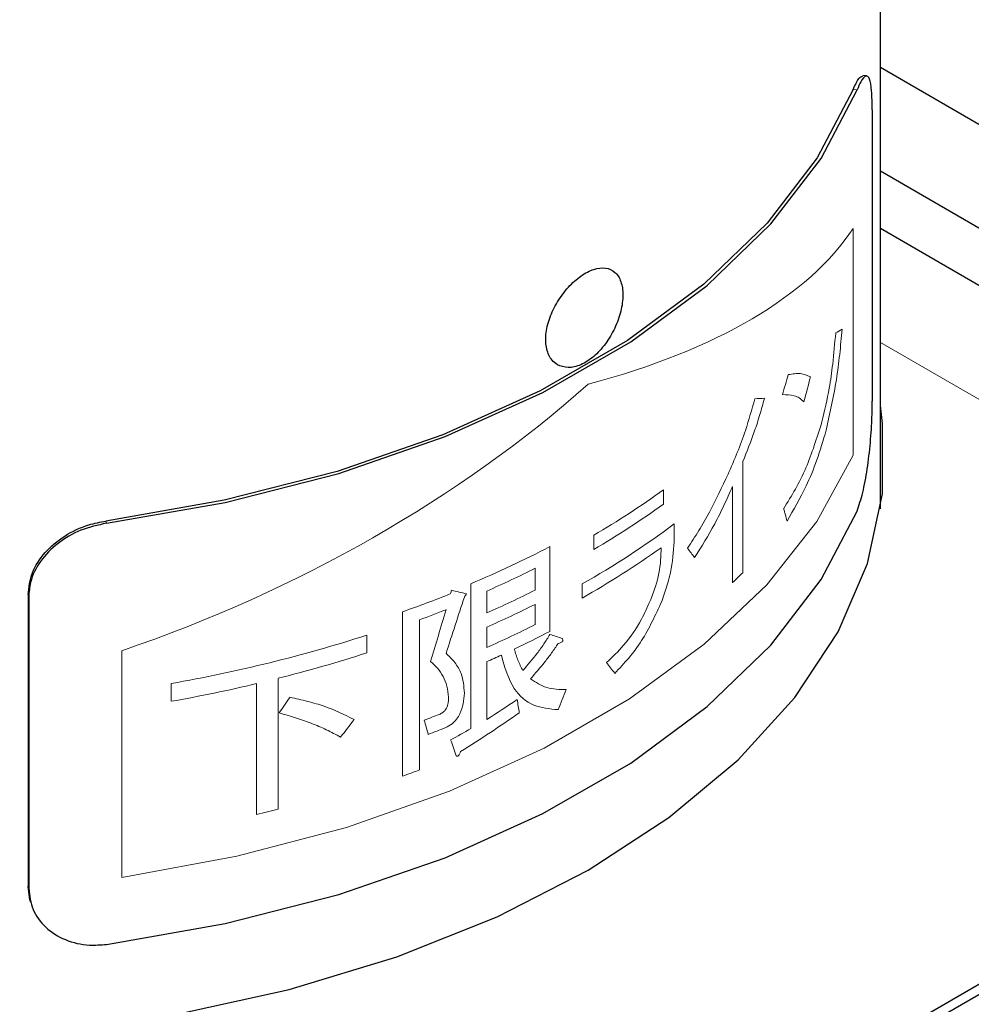
# Model space of a CAD drawing. Units: millimetres. Extents: x 0 to 8400, y 0 to 5940.
# Drawn here: x 7614 to 7630, y 4462 to 4479 of the extents above; entities that cross this region are included whole.
import ezdxf

# ---------------------------------------------------------------- set-up
doc = ezdxf.new("R2010")
doc.units = ezdxf.units.MM
doc.header["$LTSCALE"] = 20
doc.layers.add('外形線', color=7, linetype='Continuous', lineweight=25)

msp = doc.modelspace()

# ---------------------------------------------------------------- linework, layer by layer
at = {"color": 1, "linetype": 'Continuous', "lineweight": 18}
for p, q in [((7627.801, 4477.8), (7627.735, 4477.806)), ((7627.738, 4471.664), (7627.738, 4475.474)), ((7638.366, 4467.682), (7628.193, 4473.554)), ((7625.882, 4469.686), (7625.882, 4471.553)), ((7624.546, 4470.84), (7624.546, 4471.079)), ((7625.707, 4471.133), (7625.707, 4469.519)), ((7615.175, 4470.555), (7615.185, 4470.517)), ((7624.728, 4470.267), (7624.728, 4470.507)), ((7623.375, 4470.317), (7623.375, 4470.079)), ((7622.638, 4468.701), (7622.638, 4470.125)), ((7622.392, 4469.76), (7622.392, 4469.393)), ((7621.31, 4469.501), (7621.31, 4467.067)), ((7623.179, 4469.498), (7623.179, 4469.259)), ((7613.876, 4469.28), (7613.865, 4469.318)), ((7621.576, 4469.01), (7621.576, 4469.377)), ((7622.392, 4469.155), (7622.392, 4468.813)), ((7620.161, 4469.03), (7620.161, 4466.268)), ((7620.446, 4466.372), (7620.446, 4468.895)), ((7621.576, 4468.43), (7621.576, 4468.772)), ((7619.559, 4468.338), (7619.559, 4468.637)), ((7615.441, 4468.376), (7615.441, 4464.565)), ((7621.576, 4467.22), (7621.576, 4468.192)), ((7618.071, 4465.713), (7618.071, 4467.911)), ((7616.271, 4467.824), (7616.271, 4467.526)), ((7617.708, 4467.823), (7617.708, 4465.624)), ((7613.865, 4464.418), (7613.876, 4464.38))]:
    msp.add_line(p, q, dxfattribs=at)
at = {"color": 1, "linetype": 'Continuous', "lineweight": 18, "flags": 128}
msp.add_lwpolyline([(7615.441, 4464.565), (7617.373, 4464.92), (7619.218, 4465.405), (7620.949, 4466.014), (7622.543, 4466.737), (7623.976, 4467.564), (7625.229, 4468.484), (7626.283, 4469.484), (7627.123, 4470.549), (7627.738, 4471.664)], dxfattribs=at)
at = {"color": 1, "linetype": 'Continuous', "lineweight": 18}
for centre, radius, start, end in [((7616, 4482.931), 14.612, 300.3163, 305.7942), ((7616, 4482.692), 14.612, 300.3163, 305.7942), ((7616.002, 4482.208), 14.597, 299.4508, 306.7143), ((7614.104, 4486.572), 18.53, 292.8856, 297.4247), ((7615.872, 4482.179), 14.843, 299.4882, 305.5721), ((7614.108, 4486.338), 18.532, 293.7662, 296.5515), ((7618.344, 4477.431), 10.807, 312.9396, 314.2249), ((7613.12, 4488.89), 21.072, 289.5198, 291.872), ((7614.108, 4485.971), 18.532, 293.7662, 296.5515), ((7614.108, 4485.732), 18.532, 293.7662, 296.5515), ((7613.182, 4488.492), 20.901, 290.3375, 291.6473), ((7614.108, 4485.391), 18.532, 293.7662, 296.5515), ((7611.941, 4492.398), 24.953, 279.9944, 287.7772), ((7614.399, 4484.552), 17.865, 295.3206, 297.4653), ((7612.256, 4490.995), 23.804, 284.1394, 287.8668), ((7613.885, 4485.644), 19.072, 293.7834, 294.5925), ((7611.694, 4493.272), 26.151, 280.0813, 283.2954), ((7613.171, 4486.808), 20.934, 290.5697, 291.301), ((7613.223, 4486.407), 20.788, 290.761, 291.6108), ((7612.967, 4486.549), 21.519, 289.5308, 290.3399), ((7611.932, 4490.034), 25.084, 283.3112, 284.1651)]:
    msp.add_arc(centre, radius, start, end, dxfattribs=at)
for centre, major_axis, ratio, start_param, end_param in [((7611.26, 4479.793), (16.95, -3.177), 0.410426, 5.574563, 6.111457), ((7611.26, 4480.041), (16.944, -5.503), 0.250267, 6.052785, 6.074347), ((7611.26, 4471.472), (11.534, 24.052), 0.51924, 5.005198, 5.018685), ((7611.26, 4469.971), (11.5, 24.36), 0.513977, 5.053876, 5.07059), ((7611.26, 4479.793), (16.599, 5.26), 0.69796, 4.743214, 5.280109), ((7611.26, 4479.738), (16.956, -6.33), 0.193976, 5.843703, 5.863575), ((7611.26, 4487.598), (-15.274, 31.794), 0.234727, 4.038338, 4.046046), ((7611.26, 4479.125), (16.789, -15.744), 0.169663, 0.780349, 0.792306), ((7611.26, 4483.262), (10.967, 44.96), 0.288909, 4.445148, 4.467278), ((7611.26, 4487.194), (11.094, 62.807), 0.205094, 4.460481, 4.461404), ((7611.26, 4475.857), (16.96, -6.6), 0.176249, 5.389714, 5.408141), ((7611.26, 4479.463), (12.021, 20.82), 0.577335, 4.551543, 4.554303), ((7611.26, 4484.867), (10.993, 49.732), 0.260741, 4.428674, 4.447184), ((7611.26, 4475.378), (16.98, -7.731), 0.106449, 5.494105, 5.510473), ((7611.26, 4475.516), (16.72, -16.686), 0.184071, 0.92921, 0.941026), ((7611.26, 4483.471), (11.272, 26.976), 0.471758, 4.279636, 4.291313), ((7611.26, 4475.604), (11.057, 31.674), 0.407682, 4.593917, 4.604826), ((7611.26, 4475.372), (16.842, 3.442), 0.672156, 5.227919, 5.266327), ((7611.26, 4466.788), (-13.235, 81.253), 0.131317, 4.697702, 4.700439), ((7611.26, 4475.153), (16.788, 3.933), 0.680423, 5.174221, 5.247522), ((7611.26, 4480.312), (11.703, 22.729), 0.542486, 4.381509, 4.396711), ((7611.26, 4463.343), (-14.023, 51.763), 0.18567, 4.732147, 4.736788), ((7611.26, 4475.299), (16.915, 2.589), 0.655104, 5.220393, 5.244988), ((7611.26, 4466.53), (-14.572, 41.124), 0.2129, 4.639043, 4.6455)]:
    msp.add_ellipse(centre, major_axis=major_axis, ratio=ratio, start_param=start_param, end_param=end_param, dxfattribs=at)
for points, knots in [([(7627.442, 4473.715), (7627.427, 4473.542), (7627.402, 4473.241), (7627.331, 4472.733), (7627.256, 4472.41), (7627.212, 4472.221)], [0, 0, 0, 0, 0.360022, 0.625267, 1, 1, 1, 1]), ([(7627.282, 4472.08), (7627.345, 4472.363), (7627.441, 4472.789), (7627.512, 4473.36), (7627.538, 4473.638), (7627.551, 4473.778)], [0, 0, 0, 0, 0.495003, 0.745755, 1, 1, 1, 1]), ([(7627.017, 4472.976), (7626.963, 4473.001), (7626.881, 4473.038), (7626.752, 4473.034), (7626.681, 4473.021), (7626.645, 4473.015)], [0, 0, 0, 0, 0.494741, 0.746877, 1, 1, 1, 1]), ([(7626.082, 4472.61), (7626.033, 4472.432), (7625.949, 4472.127), (7625.791, 4471.704), (7625.686, 4471.464), (7625.633, 4471.343)], [0, 0, 0, 0, 0.412812, 0.705101, 1, 1, 1, 1]), ([(7625.882, 4471.553), (7625.95, 4471.725), (7626.053, 4471.985), (7626.17, 4472.343), (7626.219, 4472.526), (7626.245, 4472.617)], [0, 0, 0, 0, 0.49582, 0.747038, 1, 1, 1, 1]), ([(7626.547, 4472.681), (7626.614, 4472.678), (7626.715, 4472.674), (7626.832, 4472.629), (7626.883, 4472.583), (7626.909, 4472.56)], [0, 0, 0, 0, 0.495333, 0.746483, 1, 1, 1, 1]), ([(7627.212, 4472.221), (7627.128, 4471.954), (7626.997, 4471.544), (7626.767, 4471.083), (7626.634, 4470.871), (7626.568, 4470.764)], [0, 0, 0, 0, 0.478728, 0.73751, 1, 1, 1, 1]), ([(7626.624, 4470.555), (7626.735, 4470.745), (7626.917, 4471.057), (7627.133, 4471.577), (7627.232, 4471.91), (7627.282, 4472.08)], [0, 0, 0, 0, 0.4304467, 0.7108319, 1, 1, 1, 1]), ([(7625.633, 4471.343), (7625.532, 4471.126), (7625.38, 4470.8), (7625.144, 4470.391), (7625.016, 4470.196), (7624.951, 4470.098)], [0, 0, 0, 0, 0.495447, 0.747097, 1, 1, 1, 1]), ([(7625.071, 4469.941), (7625.187, 4470.126), (7625.362, 4470.406), (7625.565, 4470.815), (7625.659, 4471.027), (7625.707, 4471.133)], [0, 0, 0, 0, 0.494584, 0.746831, 1, 1, 1, 1]), ([(7624.517, 4469.204), (7624.549, 4469.296), (7624.615, 4469.48), (7624.705, 4469.848), (7624.719, 4470.1), (7624.728, 4470.267)], [0, 0, 0, 0, 0.251057, 0.502492, 1, 1, 1, 1]), ([(7624.507, 4470.106), (7624.506, 4470.037), (7624.504, 4469.835), (7624.444, 4469.52), (7624.353, 4469.288), (7624.32, 4469.204)], [0, 0, 0, 0, 0.25137, 0.7303461, 1, 1, 1, 1]), ([(7624.32, 4469.204), (7624.275, 4469.103), (7624.157, 4468.836), (7623.904, 4468.475), (7623.688, 4468.269), (7623.59, 4468.175)], [0, 0, 0, 0, 0.251349, 0.661891, 1, 1, 1, 1]), ([(7623.727, 4467.995), (7623.807, 4468.079), (7623.966, 4468.246), (7624.257, 4468.634), (7624.413, 4468.977), (7624.517, 4469.204)], [0, 0, 0, 0, 0.251169, 0.502794, 1, 1, 1, 1]), ([(7622.638, 4468.649), (7622.605, 4468.595), (7622.538, 4468.487), (7622.389, 4468.281), (7622.265, 4468.138), (7622.183, 4468.042)], [0, 0, 0, 0, 0.24997, 0.499991, 1, 1, 1, 1]), ([(7622.776, 4468.494), (7622.79, 4468.499), (7622.812, 4468.507), (7622.837, 4468.521), (7622.849, 4468.532), (7622.853, 4468.539), (7622.856, 4468.546), (7622.857, 4468.553), (7622.855, 4468.564), (7622.85, 4468.573), (7622.845, 4468.579), (7622.844, 4468.581)], [0, 0, 0, 0, 0.354031, 0.531794, 0.590826, 0.637384, 0.676132, 0.714873, 0.789022, 0.928194, 1, 1, 1, 1]), ([(7622.313, 4467.904), (7622.394, 4467.997), (7622.517, 4468.137), (7622.669, 4468.338), (7622.74, 4468.442), (7622.776, 4468.494)], [0, 0, 0, 0, 0.497682, 0.74843, 1, 1, 1, 1]), ([(7621.2, 4467.664), (7621.191, 4467.779), (7621.175, 4467.977), (7621.042, 4468.183), (7620.943, 4468.283), (7620.892, 4468.333)], [0, 0, 0, 0, 0.4091324, 0.7007942, 1, 1, 1, 1]), ([(7621.822, 4468.302), (7621.879, 4468.1), (7621.981, 4467.736), (7622.344, 4467.425), (7622.635, 4467.398), (7622.776, 4467.385)], [0, 0, 0, 0, 0.3911081, 0.704532, 1, 1, 1, 1]), ([(7622.183, 4468.042), (7622.168, 4468.07), (7622.14, 4468.126), (7622.087, 4468.242), (7622.058, 4468.339), (7622.04, 4468.403)], [0, 0, 0, 0, 0.25019, 0.50044, 1, 1, 1, 1]), ([(7620.631, 4468.194), (7620.673, 4468.158), (7620.756, 4468.085), (7620.848, 4467.946), (7620.913, 4467.784), (7620.925, 4467.657), (7620.931, 4467.592)], [0, 0, 0, 0, 0.250151, 0.500799, 0.746191, 1, 1, 1, 1]), ([(7622.911, 4467.722), (7622.856, 4467.723), (7622.745, 4467.726), (7622.529, 4467.755), (7622.399, 4467.845), (7622.313, 4467.904)], [0, 0, 0, 0, 0.251034, 0.502278, 1, 1, 1, 1]), ([(7619.348, 4467.22), (7619.185, 4467.3), (7618.939, 4467.419), (7618.565, 4467.527), (7618.367, 4467.57), (7618.267, 4467.592)], [0, 0, 0, 0, 0.494461, 0.746701, 1, 1, 1, 1]), ([(7620.931, 4467.592), (7620.932, 4467.553), (7620.932, 4467.498), (7620.907, 4467.42), (7620.876, 4467.371), (7620.83, 4467.329), (7620.796, 4467.313), (7620.776, 4467.304)], [0, 0, 0, 0, 0.369076, 0.522579, 0.677798, 0.813265, 1, 1, 1, 1]), ([(7620.879, 4467.08), (7620.92, 4467.1), (7620.99, 4467.134), (7621.074, 4467.224), (7621.14, 4467.34), (7621.185, 4467.492), (7621.195, 4467.604), (7621.2, 4467.664)], [0, 0, 0, 0, 0.192267, 0.332498, 0.472466, 0.721051, 1, 1, 1, 1]), ([(7618.086, 4467.331), (7618.269, 4467.276), (7618.545, 4467.194), (7618.883, 4467.051), (7619.04, 4466.966), (7619.119, 4466.923)], [0, 0, 0, 0, 0.496899, 0.747936, 1, 1, 1, 1]), ([(7621.06, 4466.61), (7621.063, 4466.607), (7621.069, 4466.603), (7621.079, 4466.601), (7621.088, 4466.603), (7621.096, 4466.607), (7621.107, 4466.618), (7621.122, 4466.642), (7621.131, 4466.665), (7621.136, 4466.679)], [0, 0, 0, 0, 0.145495, 0.236211, 0.307194, 0.378664, 0.44389, 0.646677, 1, 1, 1, 1])]:
    msp.add_open_spline(points, degree=3, knots=knots, dxfattribs=at)
at = {"layer": '外形線', "linetype": 'Continuous', "lineweight": 25}
for p, q in [((7628.193, 4470.76), (7628.193, 4664.541)), ((7628.193, 4478.18), (7643.08, 4469.587)), ((7627.962, 4478.035), (7627.897, 4478.041)), ((7628.058, 4477.467), (7628.058, 4472.568)), ((7628.193, 4476.439), (7641.086, 4468.996)), ((7640.167, 4468.558), (7628.193, 4475.47)), ((7613.865, 4469.318), (7613.865, 4464.418)), ((7613.876, 4469.28), (7613.876, 4464.38)), ((7616.742, 4455.035), (7640.474, 4468.736)), ((7638.366, 4467.682), (7618.095, 4455.98)), ((7613.897, 4464.19), (7613.865, 4464.418)), ((7613.895, 4464.19), (7613.906, 4464.152))]:
    msp.add_line(p, q, dxfattribs=at)
at = {"layer": '外形線', "linetype": 'Continuous', "lineweight": 25, "flags": 128}
for points in [[(7627.735, 4477.806), (7627.132, 4476.659), (7626.29, 4475.563), (7625.223, 4474.535), (7623.945, 4473.59), (7622.477, 4472.742), (7620.84, 4472.005), (7619.06, 4471.389), (7617.161, 4470.903), (7615.175, 4470.555)], [(7615.185, 4470.517), (7617.181, 4470.866), (7619.088, 4471.354), (7620.877, 4471.973), (7622.521, 4472.713), (7623.996, 4473.565), (7625.279, 4474.514), (7626.351, 4475.547), (7627.196, 4476.648), (7627.801, 4477.8)], [(7608.25, 4461.969), (7610.282, 4461.83), (7612.328, 4461.833), (7614.358, 4461.978), (7616.344, 4462.263), (7618.256, 4462.683), (7620.067, 4463.233), (7621.75, 4463.905), (7623.281, 4464.688), (7624.638, 4465.572), (7625.801, 4466.544), (7626.754, 4467.589), (7627.482, 4468.693), (7627.975, 4469.839), (7628.227, 4471.012), (7628.232, 4472.193), (7628.193, 4472.496)], [(7615.185, 4463.44), (7617.181, 4463.789), (7619.088, 4464.277), (7620.877, 4464.896), (7622.521, 4465.637), (7623.996, 4466.488), (7625.279, 4467.437), (7626.351, 4468.47), (7627.196, 4469.571), (7627.801, 4470.723)]]:
    msp.add_lwpolyline(points, dxfattribs=at)
at = {"layer": '外形線', "linetype": 'Continuous', "lineweight": 25}
for points, knots in [([(7627.735, 4477.806), (7627.769, 4477.881), (7627.831, 4478.02), (7627.875, 4478.028), (7627.896, 4478.031)], [0, 0, 0, 0, 0.542037, 1, 1, 1, 1]), ([(7628.058, 4477.467), (7628.055, 4477.581), (7628.051, 4477.809), (7628.014, 4478.004), (7627.954, 4478.058), (7627.879, 4477.976), (7627.823, 4477.85), (7627.801, 4477.8)], [0, 0, 0, 0, 0.21455, 0.429102, 0.643594, 0.857857, 1, 1, 1, 1]), ([(7622.764, 4473.182), (7622.822, 4473.16), (7622.938, 4473.114), (7623.157, 4473.168), (7623.377, 4473.307), (7623.578, 4473.525), (7623.737, 4473.794), (7623.84, 4474.083), (7623.876, 4474.359), (7623.842, 4474.589), (7623.74, 4474.749), (7623.581, 4474.822), (7623.381, 4474.799), (7623.16, 4474.685), (7622.944, 4474.494), (7622.758, 4474.245), (7622.624, 4473.966), (7622.559, 4473.685), (7622.574, 4473.438), (7622.651, 4473.267), (7622.732, 4473.206), (7622.764, 4473.182)], [0, 0, 0, 0, 0.053638, 0.107279, 0.160821, 0.21431, 0.267883, 0.32158, 0.375326, 0.429052, 0.482777, 0.536523, 0.590228, 0.643809, 0.6973, 0.750835, 0.804497, 0.858238, 0.911972, 0.965693, 1, 1, 1, 1]), ([(7627.801, 4470.723), (7627.834, 4470.819), (7627.901, 4471.012), (7627.977, 4471.426), (7628.029, 4471.873), (7628.054, 4472.271), (7628.057, 4472.483), (7628.058, 4472.568)], [0, 0, 0, 0, 0.214508, 0.429035, 0.643219, 0.857555, 1, 1, 1, 1]), ([(7613.865, 4469.318), (7613.88, 4469.441), (7613.909, 4469.689), (7614.136, 4470.036), (7614.469, 4470.317), (7614.836, 4470.491), (7615.078, 4470.537), (7615.175, 4470.555)], [0, 0, 0, 0, 0.2145491, 0.4290996, 0.6435905, 0.8578497, 1, 1, 1, 1]), ([(7615.185, 4470.517), (7615.039, 4470.485), (7614.747, 4470.423), (7614.354, 4470.192), (7614.057, 4469.886), (7613.898, 4469.566), (7613.882, 4469.361), (7613.876, 4469.28)], [0, 0, 0, 0, 0.214508, 0.429035, 0.643219, 0.857555, 1, 1, 1, 1]), ([(7613.876, 4464.38), (7613.89, 4464.259), (7613.919, 4464.017), (7614.146, 4463.712), (7614.479, 4463.501), (7614.847, 4463.413), (7615.088, 4463.432), (7615.185, 4463.44)], [0, 0, 0, 0, 0.21455, 0.429102, 0.643594, 0.857857, 1, 1, 1, 1])]:
    msp.add_open_spline(points, degree=3, knots=knots, dxfattribs=at)

doc.saveas('drawing.dxf')
